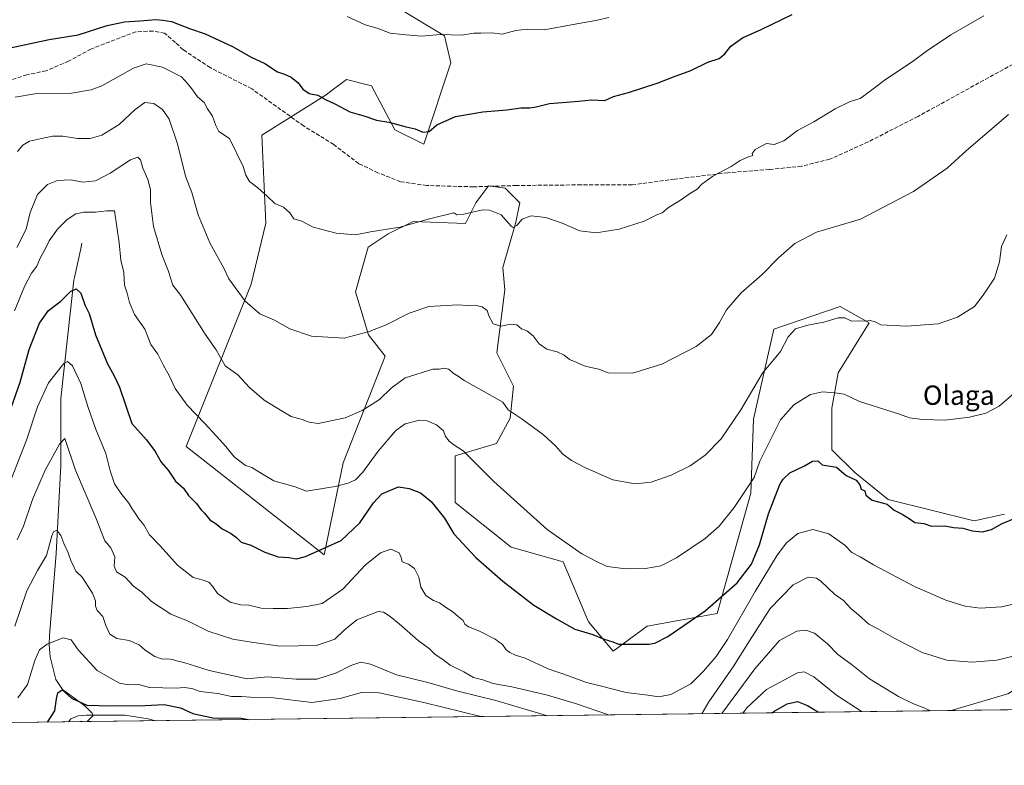
# Model space of a CAD drawing. Units: metres. Extents: x 586807 to 590254, y 4742859 to 4745216.
# Drawn here: x 588213 to 588620, y 4742859 to 4743167 of the extents above; entities that cross this region are included whole.
import ezdxf
from ezdxf.enums import TextEntityAlignment as Align

# ---------------------------------------------------------------- set-up
doc = ezdxf.new("R2010")
doc.units = ezdxf.units.M
doc.header["$MEASUREMENT"] = 0
doc.linetypes.add('DGN Style 3', pattern=[2.307223458686699, 1.648016756204785, -0.6592067024819142])
for name, color, linetype, lineweight in [('Arbolado forestal CxS', 92, 'Continuous', 0), ('Comarca CxS', 21, 'Continuous', 0), ('Comunidad Autónoma CxS', 142, 'Continuous', 0), ('Corriente natural lineal', 142, 'Continuous', 13), ('Curva de nivel maestra', 30, 'Continuous', 30), ('Curva de nivel normal', 30, 'Continuous', 0), ('Entidad de ámbito territorial CxS', 92, 'Continuous', 0), ('Municipio CxS', 4, 'Continuous', 0), ('Pastizal CxS', 92, 'Continuous', 0), ('Provincia CxS', 1, 'Continuous', 0), ('Senda', 7, 'DGN Style 3', 0), ('Texto cartográfico', 7, 'Continuous', 0)]:
    doc.layers.add(name, color=color, linetype=linetype, lineweight=lineweight)
doc.styles.add('Style-Arial', font='txt')

msp = doc.modelspace()

# ---------------------------------------------------------------- linework, layer by layer
at = {"layer": 'Arbolado forestal CxS', "color": 92, "linetype": 'Continuous', "lineweight": 0, "extrusion": (0.03022246764222064, 0.0003880047419078958, 0.9995431215820233), "elevation": 20611.2144427748, "flags": 128}
msp.add_lwpolyline([(4734935.145954886, -649196.4685360843), (4734935.145954886, -648751.1378953645)], dxfattribs=at)
at = {"layer": 'Arbolado forestal CxS', "color": 92, "linetype": 'Continuous', "lineweight": 0, "extrusion": (0.3192282808344344, 0.004099454396055792, 0.947668981865053), "elevation": 208167.6405763992, "flags": 128}
msp.add_lwpolyline([(4734932.889758517, -614809.287812145), (4734932.889758517, -614776.8193686536)], dxfattribs=at)
at = {"layer": 'Arbolado forestal CxS', "color": 92, "linetype": 'Continuous', "lineweight": 0}
for points in [[(588368.6946999999, 4743172.392700001, 1057.190100000007), (588388.3711000001, 4743160.5875, 1055.396999999997), (588390.9559000004, 4743149.3893, 1053.677599999996), (588379.8515, 4743115.774900001, 1048.893599999996), (588367.8365000002, 4743121.780099999, 1049.648300000001), (588358.2068999996, 4743139.914100001, 1051.561900000001), (588347.8657000001, 4743142.4981, 1051.795299999998), (588342.0267000003, 4743138.108899999, 1051.014999999999), (588339.5025000004, 4743136.211300001, 1050.5576), (588312.9316999996, 4743119.6055, 1046.653300000005), (588314.6256999997, 4743083.177100001, 1044.093599999993), (588308.4562999997, 4743058.0847, 1040.932700000005), (588281.6091, 4742990.9715, 1027.614700000006), (588338.6551000001, 4742946.2281, 1024.700400000002), (588346.4861000003, 4742984.259099999, 1031.667100000006), (588363.7965000002, 4743028.273700001, 1038.029200000004), (588356.9819, 4743037.036699999, 1039.972200000004), (588351.5290999999, 4743054.867699999, 1042.725300000006), (588356.8537, 4743073.2707, 1044.720199999996), (588365.1007000003, 4743078.752499999, 1045.058000000005), (588375.4419, 4743083.921900001, 1045.295599999998), (588396.9874999998, 4743083.058700001, 1044.976800000004), (588401.2966999998, 4743091.673699999, 1045.872300000003), (588406.4676999999, 4743098.5647, 1046.397200000007), (588413.3618999999, 4743097.7031, 1046.188899999994), (588419.3947000002, 4743091.6735, 1046.255000000005), (588417.6703000005, 4743083.058499999, 1045.347800000003), (588412.4990999997, 4743064.968499999, 1043.169099999999), (588413.3211000003, 4743055.7249, 1041.955900000001), (588409.9134999998, 4743029.6501, 1037.984899999996), (588416.8073000005, 4743015.8671, 1036.925499999998), (588415.5280999999, 4743002.6601, 1034.648000000001), (588409.8866999998, 4742992.243100001, 1032.390700000004), (588392.7226999998, 4742987.096700001, 1029.353099999993), (588392.7512999997, 4742967.855900001, 1027.231599999999), (588415.8938999996, 4742949.351500001, 1027.752600000007), (588437.3487, 4742943.346100001, 1029.376300000004), (588447.8311000001, 4742918.5253, 1026.353499999997), (588457.9451000001, 4742906.457900001, 1024.357699999993), (588472.0182999996, 4742916.8057, 1026.471000000005), (588500.8913000004, 4742922.0551, 1024.661999999997), (588514.8573000003, 4742971.653700001, 1029.780299999999), (588515.9307000004, 4743002.215299999, 1033.565100000007), (588524.2994999997, 4743039.4231, 1036.795299999998), (588551.8031000001, 4743048.736500001, 1036.258900000001), (588563.7773000002, 4743041.996300001, 1035.190499999997), (588550.9029000001, 4743021.4077, 1031.596699999995), (588548.3283000002, 4743006.824899999, 1028.864700000006), (588548.3278999999, 4742989.6679, 1026.003299999997), (588557.7682999996, 4742980.230900001, 1025.460399999996), (588571.4999000002, 4742969.078500001, 1025.146999999997), (588607.0415000003, 4742960.255100001, 1025.292799999996), (588619.5595000006, 4742963.0735, 1025.315000000002)], [(588368.6946999999, 4743172.392700001, 1057.190100000007), (588388.3711000001, 4743160.5875, 1055.396999999997), (588390.9559000004, 4743149.3893, 1053.677599999996), (588379.8515, 4743115.774900001, 1048.893599999996), (588367.8365000002, 4743121.780099999, 1049.648300000001), (588358.2068999996, 4743139.914100001, 1051.561900000001), (588347.8657000001, 4743142.4981, 1051.795299999998), (588342.0267000003, 4743138.108899999, 1051.014999999999), (588339.5025000004, 4743136.211300001, 1050.5576), (588312.9316999996, 4743119.6055, 1046.653300000005), (588314.6256999997, 4743083.177100001, 1044.093599999993), (588308.4562999997, 4743058.0847, 1040.932700000005), (588281.6091, 4742990.9715, 1027.614700000006), (588338.6551000001, 4742946.2281, 1024.700400000002), (588346.4861000003, 4742984.259099999, 1031.667100000006), (588363.7965000002, 4743028.273700001, 1038.029200000004), (588356.9819, 4743037.036699999, 1039.972200000004), (588351.5290999999, 4743054.867699999, 1042.725300000006), (588356.8537, 4743073.2707, 1044.720199999996), (588365.1007000003, 4743078.752499999, 1045.058000000005), (588375.4419, 4743083.921900001, 1045.295599999998), (588396.9874999998, 4743083.058700001, 1044.976800000004), (588401.2966999998, 4743091.673699999, 1045.872300000003), (588406.4676999999, 4743098.5647, 1046.397200000007), (588413.3618999999, 4743097.7031, 1046.188899999994), (588419.3947000002, 4743091.6735, 1046.255000000005), (588417.6703000005, 4743083.058499999, 1045.347800000003), (588412.4990999997, 4743064.968499999, 1043.169099999999), (588413.3211000003, 4743055.7249, 1041.955900000001), (588409.9134999998, 4743029.6501, 1037.984899999996), (588416.8073000005, 4743015.8671, 1036.925499999998), (588415.5280999999, 4743002.6601, 1034.648000000001), (588409.8866999998, 4742992.243100001, 1032.390700000004), (588392.7226999998, 4742987.096700001, 1029.353099999993), (588392.7512999997, 4742967.855900001, 1027.231599999999), (588415.8938999996, 4742949.351500001, 1027.752600000007), (588437.3487, 4742943.346100001, 1029.376300000004), (588447.8311000001, 4742918.5253, 1026.353499999997), (588457.9451000001, 4742906.457900001, 1024.357699999993), (588472.0182999996, 4742916.8057, 1026.471000000005), (588500.8913000004, 4742922.0551, 1024.661999999997), (588514.8573000003, 4742971.653700001, 1029.780299999999), (588515.9307000004, 4743002.215299999, 1033.565100000007), (588524.2994999997, 4743039.4231, 1036.795299999998), (588551.8031000001, 4743048.736500001, 1036.258900000001), (588563.7773000002, 4743041.996300001, 1035.190499999997), (588550.9029000001, 4743021.4077, 1031.596699999995), (588548.3283000002, 4743006.824899999, 1028.864700000006), (588548.3278999999, 4742989.6679, 1026.003299999997), (588557.7682999996, 4742980.230900001, 1025.460399999996), (588571.4999000002, 4742969.078500001, 1025.146999999997), (588607.0415000003, 4742960.255100001, 1025.292799999996), (588619.5595000006, 4742963.0735, 1025.315000000002)], [(588685.8649000004, 4742883.0584, 979.8614999999991), (588210.0077000001, 4742876.949100001, 1003.687300000005)]]:
    msp.add_polyline3d(points, dxfattribs=at)
at = {"layer": 'Comarca CxS', "color": 21, "linetype": 'Continuous', "lineweight": 0, "flags": 128}
msp.add_lwpolyline([(586806.840000659, 4745172.719982511), (590211.1200006846, 4745216.459982513), (590236.2494594451, 4743301.596880321), (590237.878872557, 4743177.435708622), (590241.4800006852, 4742903.029982533), (588080.2851034275, 4742875.28370796)], dxfattribs=at)
at = {"layer": 'Comunidad Autónoma CxS', "color": 142, "linetype": 'Continuous', "lineweight": 0, "flags": 128}
msp.add_lwpolyline([(588080.2851034275, 4742875.28370796), (586836.0700006607, 4742859.309982535), (586830.5481058558, 4743296.340658457), (586822.8242017432, 4743907.649506543), (586822.8195819329, 4743908.015292765), (586812.373689935, 4744734.756002518), (586812.3573999993, 4744736.0467), (586806.840000659, 4745172.719982511), (590211.1200006846, 4745216.459982513), (590236.2494594451, 4743301.596880321), (590237.878872557, 4743177.435708622), (590241.4800006852, 4742903.029982533)], close=True, dxfattribs=at)
at = {"layer": 'Corriente natural lineal', "color": 142, "linetype": 'Continuous', "lineweight": 13}
msp.add_polyline3d([(588238.6032999996, 4743074.935000001, 1027.862099999998), (588238.0000999998, 4743072.030099999, 1027.417400000006), (588235.4913999997, 4743060.7941, 1026.023000000001), (588235.2412, 4743059.6735, 1025.859299999996), (588229.8531999998, 4743010.8651, 1018.241099999999), (588229.8531999998, 4742983.083799999, 1014.621299999999), (588228.0011999998, 4742946.835899999, 1009.571400000001), (588225.2668000003, 4742912.9301, 1005.670899999997), (588225.1101000002, 4742909.040100001, 1005.137499999997), (588225.4700999996, 4742904.170100001, 1004.244600000005), (588227.7901, 4742894.770099999, 1001.960800000001), (588230.5601000004, 4742890.5801, 1001.361799999999), (588239.8101000004, 4742883.8301, 999.9162999999972), (588242.8201000001, 4742880.890100001, 998.4115000000021), (588243.1700999998, 4742879.6801, 996.8981000000058), (588240.7744000005, 4742877.3441, 993.3214000000008)], dxfattribs=at)
at = {"layer": 'Curva de nivel maestra', "color": 30, "linetype": 'Continuous', "lineweight": 30, "flags": 128}
for points, elevation in [([(588209.6100000005, 4743155.770099999), (588225.1500000004, 4743159.030099999), (588237, 4743161.020099999), (588249.1100000005, 4743164.780099999), (588256.2599999999, 4743166.420100001), (588262.5300000003, 4743166.7401), (588269.1500000004, 4743167.300100001), (588272.0499999998, 4743167.0101), (588275.5999999996, 4743166.4801), (588283, 4743163.540100001), (588289.5199999996, 4743161.4001), (588301.0300000003, 4743156.0101), (588308.2599999999, 4743151.950099999), (588314.1600000003, 4743149.110099999), (588319.3899999997, 4743145.670100001), (588322.2699999996, 4743144.7601), (588324.9800000004, 4743143.520099999), (588327.9100000003, 4743141.130100001), (588329.8099999996, 4743138.5801), (588332.4199999999, 4743136.7501), (588336.0300000003, 4743136.0101), (588339.2199999997, 4743134.3301), (588343.0099999999, 4743132.5601), (588349.3099999996, 4743129.200099999), (588355, 4743127.5601), (588360.2000000002, 4743125.770099999), (588365.4000000004, 4743124.960100001), (588372.4900000002, 4743122.960100001), (588376.29, 4743122.130100001), (588379.3799999999, 4743120.7601), (588382.0599999996, 4743121.0701), (588385.1799999997, 4743123.860099999), (588392.9100000003, 4743127.2401), (588404.2400000002, 4743129.220100001), (588414.1500000004, 4743130.050100001), (588419.9100000003, 4743130.8101), (588423.5300000003, 4743130.860099999), (588426.2599999999, 4743131.290100001), (588431.7199999997, 4743132.630100001), (588443.8600000005, 4743133.610099999), (588449.0499999998, 4743134.140100001), (588454.5, 4743133.850099999), (588458.1699999999, 4743135.5101), (588464.2800000003, 4743137.1801), (588476.5899999999, 4743141.130100001), (588482.9400000004, 4743143.6601), (588490.0599999996, 4743146.2601), (588497.0599999996, 4743149.770099999), (588501.7199999997, 4743151.270099999), (588504.1600000003, 4743153.1601), (588506.6399999997, 4743156.270099999), (588511.4000000004, 4743159.720100001), (588519.0800000001, 4743163.210100001), (588531.9199999999, 4743169.450099999)], 1050), ([(588204.8300000001, 4742994.0601), (588213.0700000003, 4743017.5801), (588216.8399999999, 4743031.0001), (588221.1399999997, 4743041.860099999), (588224.75, 4743047.190099999), (588229.8700000001, 4743050.940099999), (588233.8700000001, 4743055.040100001), (588236.2000000002, 4743056.0801), (588238.1399999997, 4743054.2501), (588239.8700000001, 4743049.530099999), (588241.5999999996, 4743045.890100001), (588244.1699999999, 4743037.1601), (588249.1699999999, 4743025.0601), (588251.9000000004, 4743020.120100001), (588254.1200000001, 4743015.4801), (588259.2000000002, 4743000.420100001), (588265.3300000001, 4742993.7601), (588268.8899999997, 4742988.940099999), (588271.3099999996, 4742984.520099999), (588274.1799999997, 4742981.200099999), (588277.29, 4742976.640100001), (588280.5499999998, 4742973.7301), (588282.6900000004, 4742970.6801), (588285.9299999997, 4742967.440099999), (588287.75, 4742964.9901), (588289.2599999999, 4742963.5101), (588291.5, 4742960.7501), (588294.1100000005, 4742958.9901), (588296.54, 4742957.0001), (588299.9199999999, 4742955.2301), (588302.4400000004, 4742953.4001), (588304.4400000004, 4742951.460100001), (588308.3300000001, 4742950.270099999), (588314.1100000005, 4742947.360099999), (588319.7100000001, 4742945.350099999), (588324.0099999999, 4742945.170100001), (588327.25, 4742944.550100001), (588330.9500000002, 4742945.530099999), (588345.6399999997, 4742952.100099999), (588353.4400000004, 4742959.4301), (588359.0700000003, 4742967.770099999), (588362.4600000001, 4742971.4001), (588369.3899999997, 4742974.3101), (588373.8099999996, 4742973.640100001), (588378.4299999997, 4742971.850099999), (588382.8099999996, 4742968.270099999), (588388.3099999996, 4742961.370100001), (588392.1600000003, 4742954.940099999), (588401.2400000002, 4742945.1801), (588412.4000000004, 4742935.3101), (588425.2999999998, 4742925.420100001), (588434.6200000001, 4742919.7601), (588442.2300000004, 4742915.5001), (588449.6600000003, 4742913.270099999), (588454.3300000001, 4742911.470100001), (588457.8499999996, 4742910.280099999), (588460.1799999997, 4742909.3201), (588464.1299999999, 4742909.370100001), (588472.9100000003, 4742909.3201), (588475.2199999997, 4742909.690099999), (588480.5999999996, 4742912.440099999), (588495.9600000001, 4742923.120100001), (588509.1600000003, 4742934.6801), (588515.1299999999, 4742942.380100001), (588518.3899999997, 4742950.3201), (588522.1100000005, 4742963.100099999), (588526.8399999999, 4742975.2601), (588528.1399999997, 4742977.550100001), (588530.9800000004, 4742980.0801), (588537.0300000003, 4742982.950099999), (588540.2999999998, 4742984.950099999), (588542.5, 4742985.110099999), (588544.2599999999, 4742983.360099999), (588550.1600000003, 4742982.5101), (588554.1799999997, 4742978.9801), (588558.2800000003, 4742977.0101), (588559.8600000005, 4742975.100099999), (588560.4800000004, 4742973.420100001), (588561.9100000003, 4742972.7301), (588562.3300000001, 4742970.9001), (588564.8899999997, 4742968.8301), (588571.2100000001, 4742967.1501), (588574.04, 4742964.7401), (588577.4000000004, 4742963.030099999), (588580.1900000004, 4742961.220100001), (588582.5999999996, 4742959.520099999), (588586.2599999999, 4742959.200099999), (588589.5, 4742958.120100001), (588594.9199999999, 4742958.220100001), (588598.4800000004, 4742957.5101), (588602.4500000002, 4742957.220100001), (588606.2999999998, 4742956.110099999), (588610.4500000002, 4742955.7401), (588614.2199999997, 4742956.710100001), (588618.6200000001, 4742959.190099999), (588624.7400000002, 4742961.6801)], 1025), ([(588224.4495000001, 4742877.1348), (588227.4100000003, 4742881.800100001), (588228.1699999999, 4742886.780099999), (588228.6799999997, 4742889.210100001), (588230.5199999996, 4742890.440099999), (588234.29, 4742887.020099999), (588240.6399999997, 4742884.0801), (588250.6200000001, 4742883.920100001), (588264.7999999998, 4742884.0101), (588272.5999999996, 4742884.440099999), (588279.29, 4742883.020099999), (588284.4800000004, 4742880.770099999), (588292.6900000004, 4742878.9801), (588304.4199999999, 4742878.800100001), (588307.2402999997, 4742878.197699999)], 1000), ([(588523.7209000001, 4742880.9769), (588524.3700000001, 4742881.600099999), (588529.8300000001, 4742884.6801), (588534.1100000005, 4742885.630100001), (588538.3099999996, 4742884.0701), (588542.7503000004, 4742881.221200001)], 1000), ([(588542.7503000004, 4742881.221200001), (588542.7505999999, 4742881.221000001)], 1000), ([(588224.4493000006, 4742877.134500001), (588224.4495000001, 4742877.1348)], 1000), ([(588307.2402999997, 4742878.197699999), (588307.2413999997, 4742878.1975)], 1000)]:
    msp.add_lwpolyline(points, dxfattribs=dict(at, elevation=elevation))
at = {"layer": 'Curva de nivel normal', "color": 30, "linetype": 'Continuous', "lineweight": 0, "flags": 128}
for points, elevation in [([(588611.0999999996, 4743168.880000001), (588597.3899999997, 4743161), (588587.3899999997, 4743154.279999999), (588581.4400000004, 4743149.859999999), (588570.4000000004, 4743142.59), (588565.9600000001, 4743139.09), (588563.0099999999, 4743136.960000001), (588559.9600000001, 4743134.74), (588555.8600000005, 4743133.42), (588549.6299999999, 4743130.42), (588540.8600000005, 4743125.130000001), (588534.1600000003, 4743121.439999999), (588528.4900000002, 4743117.199999999), (588524.4600000001, 4743115.66), (588521.2699999996, 4743116.08), (588516.6500000004, 4743113.57), (588515.3899999997, 4743112.029999999), (588515.6500000004, 4743111.16), (588513.8300000001, 4743110.630000001), (588510.4600000001, 4743109.08), (588506.7199999997, 4743106.66), (588499.1399999997, 4743102.689999999), (588494.6299999999, 4743099.32), (588492.6600000003, 4743097.230000001), (588489.9600000001, 4743095.630000001), (588485.8399999999, 4743092.74), (588480.8399999999, 4743089.75), (588478.2100000001, 4743087.480000001), (588475.9800000004, 4743086.710000001), (588470.8700000001, 4743084.01), (588460.5, 4743080.75), (588450.9199999999, 4743079.189999999), (588444.2400000002, 4743080.100000001), (588436.9299999997, 4743083.279999999), (588430.1699999999, 4743085.5), (588424.1699999999, 4743086.199999999), (588420.4299999997, 4743084.890000001), (588418.1799999997, 4743082.24), (588416.7599999999, 4743081.470000001), (588415.8899999997, 4743081.960000001), (588411.6799999997, 4743086.609999999), (588406.8799999999, 4743088.600000001), (588404.0999999996, 4743088.74), (588396.4000000004, 4743086.91), (588393.4100000003, 4743086.710000001), (588392.1799999997, 4743087.480000001), (588382.2100000001, 4743084.99), (588369.8499999996, 4743081.52), (588357.8499999996, 4743079.609999999), (588351.5199999996, 4743078.460000001), (588343.6100000005, 4743079.100000001), (588334.0800000001, 4743081.58), (588329.4299999997, 4743083.99), (588326.1600000003, 4743085.050000001), (588324.4199999999, 4743087.5), (588321.9000000004, 4743089.880000001), (588318.2400000002, 4743091.32), (588315.0899999999, 4743094.310000001), (588311.25, 4743097.800000001), (588307.8799999999, 4743100.42), (588306.2999999998, 4743103.08), (588305.1500000004, 4743106.680000001), (588299.6299999999, 4743118.180000001), (588295.1100000005, 4743121.02), (588293.8600000005, 4743123.49), (588292.5499999998, 4743127.369999999), (588290.5, 4743130.49), (588289.04, 4743132.99), (588286.3600000005, 4743135.41), (588283.9800000004, 4743138.710000001), (588282.1900000004, 4743140.939999999), (588279.7599999999, 4743143.59), (588271.9299999997, 4743147.66), (588265.0899999999, 4743149.060000001), (588259.8700000001, 4743147.17), (588246.8700000001, 4743139.9), (588242.3700000001, 4743138.220000001), (588233.4299999997, 4743136.779999999), (588219.1100000005, 4743136.619999999), (588211.0999999996, 4743135.220000001)], 1045), ([(588456.2300000004, 4743168.140000001), (588450.8799999999, 4743166.850000001), (588441.4699999997, 4743165.199999999), (588429.5, 4743163.08), (588422.5099999999, 4743163.32), (588417.7699999996, 4743162.76), (588412.2199999997, 4743161.279999999), (588407.8499999996, 4743161.779999999), (588403.3099999996, 4743161.710000001), (588400.5199999996, 4743161.630000001), (588395.3300000001, 4743160.869999999), (588386.6399999997, 4743161.180000001), (588378.6699999999, 4743160.41), (588370.9699999997, 4743161.140000001), (588365.8499999996, 4743161.65), (588360.5099999999, 4743163.76), (588355.6299999999, 4743165.060000001), (588348.1200000001, 4743168.58)], 1055), ([(588621.2999999998, 4743128.08), (588603.8399999999, 4743113.08), (588595.9500000002, 4743105.91), (588582.0800000001, 4743096.25), (588560.1600000003, 4743084.83), (588542, 4743079.539999999), (588533.0099999999, 4743074.76), (588526.2800000003, 4743068.949999999), (588519.4900000002, 4743062.08), (588510.8300000001, 4743054.380000001), (588504.8300000001, 4743047.470000001), (588501.9400000004, 4743042.180000001), (588498.6399999997, 4743037.279999999), (588492.2300000004, 4743032.24), (588478.1299999999, 4743024.960000001), (588465.9800000004, 4743021.33), (588455.8799999999, 4743021.4), (588452.0599999996, 4743022.980000001), (588448.7800000003, 4743023.539999999), (588446.0300000003, 4743024.34), (588442.9699999997, 4743025.730000001), (588439.9800000004, 4743026.9), (588437.7800000003, 4743028.699999999), (588434.9000000004, 4743030.119999999), (588430.5599999996, 4743031.119999999), (588427.4699999997, 4743033.380000001), (588425.0199999996, 4743036.74), (588422.2800000003, 4743038.730000001), (588420.1600000003, 4743039.640000001), (588418.1799999997, 4743041.16), (588415.7000000002, 4743041.52), (588411.5899999999, 4743040.630000001), (588408.4400000004, 4743041.689999999), (588406.6500000004, 4743044.9), (588405.9500000002, 4743047.15), (588403.9500000002, 4743048.699999999), (588400.8399999999, 4743049.380000001), (588397.9000000004, 4743049.26), (588393.8099999996, 4743049.5), (588381.8200000003, 4743048.730000001), (588373.7199999997, 4743046.039999999), (588364.3200000003, 4743041.16), (588357.2300000004, 4743038.480000001), (588346.9600000001, 4743035.710000001), (588333.4699999997, 4743036.5), (588324.5199999996, 4743039.630000001), (588318.1799999997, 4743043.189999999), (588312.0599999996, 4743045.730000001), (588306.0700000003, 4743050.970000001), (588299.2800000003, 4743060.180000001), (588297.1799999997, 4743064.58), (588291.4900000002, 4743075.08), (588286.6500000004, 4743086.710000001), (588283.9500000002, 4743095.84), (588281.4000000004, 4743102.619999999), (588278.0999999996, 4743115.99), (588274.7000000002, 4743126.100000001), (588271.9299999997, 4743130.199999999), (588268.3399999999, 4743132.67), (588264.6600000003, 4743133.029999999), (588260.6100000005, 4743130.210000001), (588254.0199999996, 4743123.970000001), (588246.79, 4743119.539999999), (588241.9800000004, 4743118.119999999), (588236.7400000002, 4743118.15), (588230.7400000002, 4743119.140000001), (588226.4699999997, 4743119.210000001), (588221.9699999997, 4743118.130000001), (588217.0099999999, 4743117.119999999), (588214.2000000002, 4743115.449999999), (588212.0800000001, 4743112.869999999)], 1040), ([(588620.54, 4743078.380000001), (588618.4100000003, 4743073.550000001), (588617.54, 4743067.180000001), (588615.4100000003, 4743060.49), (588610.8200000003, 4743053.480000001), (588607.1500000004, 4743048.800000001), (588600.1500000004, 4743044.33), (588592.1500000004, 4743041.640000001), (588579.1200000001, 4743040.74), (588568.5199999996, 4743041.27), (588566.1699999999, 4743042.430000001), (588564.1900000004, 4743042.949999999), (588562.1699999999, 4743042.699999999), (588559.8300000001, 4743042.82), (588556.3700000001, 4743042.74), (588553.6100000005, 4743044.07), (588550.9199999999, 4743044.180000001), (588544.9800000004, 4743042.27), (588538.4100000003, 4743041.140000001), (588533.2699999996, 4743039.529999999), (588530.2699999996, 4743036.220000001), (588527.1100000005, 4743030.16), (588519.7100000001, 4743021.279999999), (588510.7699999996, 4743006.09), (588502.5999999996, 4742994.09), (588495.9500000002, 4742987.4), (588489.7800000003, 4742982.970000001), (588481.9600000001, 4742979.09), (588473.6600000003, 4742976.230000001), (588467.04, 4742975.560000001), (588457.9199999999, 4742977.199999999), (588446.2999999998, 4742982.25), (588440.7300000004, 4742985.17), (588437.1100000005, 4742987.980000001), (588434.2300000004, 4742991.24), (588429.2400000002, 4742995.800000001), (588420.4000000004, 4743002.32), (588414.6200000001, 4743006.09), (588412.3899999997, 4743009.300000001), (588401.4699999997, 4743015.52), (588396.4800000004, 4743018.230000001), (588394.0199999996, 4743020.050000001), (588391.8799999999, 4743021.279999999), (588390.0999999996, 4743022.880000001), (588388.1799999997, 4743023.33), (588386.1799999997, 4743022.9), (588383.5499999998, 4743022.970000001), (588372.1500000004, 4743019.380000001), (588366.2699999996, 4743015.119999999), (588361.4500000002, 4743010.32), (588354.4000000004, 4743005.800000001), (588347.3799999999, 4743002.75), (588336.1799999997, 4743000.460000001), (588332.4699999997, 4743001.029999999), (588329.5199999996, 4743002.07), (588324.9900000002, 4743003.310000001), (588321.3399999999, 4743005.609999999), (588313.8799999999, 4743010.109999999), (588307.79, 4743015.300000001), (588302.9500000002, 4743020.560000001), (588300.1799999997, 4743022.640000001), (588297.7599999999, 4743024.300000001), (588294.0099999999, 4743030.91), (588289.4800000004, 4743037.42), (588279.4000000004, 4743053.359999999), (588276.1900000004, 4743057.67), (588274.2199999997, 4743063.689999999), (588271.6200000001, 4743070.24), (588268.1100000005, 4743081.84), (588266.9400000004, 4743091.75), (588266.9400000004, 4743097.08), (588265.8600000005, 4743101.279999999), (588263.75, 4743105.970000001), (588262.7599999999, 4743109.300000001), (588261.7000000002, 4743110.51), (588258.6600000003, 4743109.4), (588250.3099999996, 4743103.890000001), (588244.1799999997, 4743100.710000001), (588238.9900000002, 4743100.130000001), (588233.9800000004, 4743101.050000001), (588228.5999999996, 4743100.859999999), (588224.4500000002, 4743099.15), (588220.3399999999, 4743095.09), (588217.2100000001, 4743087.57), (588215.6100000005, 4743080.75), (588211.6900000004, 4743073.109999999)], 1035), ([(588210.7699999996, 4743047.039999999), (588214.8399999999, 4743057.039999999), (588217.8499999996, 4743062.58), (588220.04, 4743065.42), (588221.5700000003, 4743069.08), (588223.5499999998, 4743072.789999999), (588225.04, 4743075.92), (588228.54, 4743080.789999999), (588232.5300000003, 4743084.779999999), (588236.0700000003, 4743087.01), (588239.4199999999, 4743087.75), (588244.1799999997, 4743087.74), (588248.9699999997, 4743088.27), (588252.0899999999, 4743088.24), (588253.9800000004, 4743075.119999999), (588254.7000000002, 4743067.9), (588255.8799999999, 4743062.789999999), (588256.1399999997, 4743057.66), (588257.3399999999, 4743054.300000001), (588258.2800000003, 4743050.5), (588260.3200000003, 4743045.539999999), (588264.5499999998, 4743039.439999999), (588267.1299999999, 4743033.09), (588269.9100000003, 4743029.09), (588272.1699999999, 4743024.720000001), (588274.8399999999, 4743020.060000001), (588277.0999999996, 4743014.99), (588282.0599999996, 4743008.109999999), (588289.3799999999, 4743000.539999999), (588294.1399999997, 4742995.189999999), (588298.0899999999, 4742991), (588301.4900000002, 4742986.74), (588306.2300000004, 4742983.100000001), (588308.8300000001, 4742982.26), (588313.5199999996, 4742979.359999999), (588317.8600000005, 4742976.800000001), (588326.6299999999, 4742974.279999999), (588331.2999999998, 4742972.480000001), (588343.1600000003, 4742974.49), (588348.54, 4742975.880000001), (588351.5999999996, 4742977.24), (588354.6399999997, 4742980.430000001), (588360.9800000004, 4742989.100000001), (588368.25, 4742997.600000001), (588372.0999999996, 4743000.289999999), (588377.5, 4743001.65), (588381.2400000002, 4743001.630000001), (588385, 4742999.91), (588387.9000000004, 4742997.41), (588388.8099999996, 4742995.130000001), (588390.2999999998, 4742993.140000001), (588392.2300000004, 4742991.680000001), (588396, 4742989.199999999), (588408.7000000002, 4742976.529999999), (588430.7599999999, 4742956.67), (588445.0099999999, 4742946.59), (588451.6399999997, 4742943.220000001), (588455.54, 4742941.439999999), (588463.2300000004, 4742940.5), (588471.3200000003, 4742940.640000001), (588477.7400000002, 4742941.630000001), (588484.1699999999, 4742944.980000001), (588495.9800000004, 4742953.039999999), (588501.7300000004, 4742958.09), (588507.9199999999, 4742965.84), (588516.2300000004, 4742978.109999999), (588518.5599999996, 4742984.869999999), (588527.0700000003, 4743002.02), (588532.6399999997, 4743008.199999999), (588539.4900000002, 4743012.4), (588544.4900000002, 4743013.539999999), (588549.5499999998, 4743013.130000001), (588553.3700000001, 4743012.59), (588559.7000000002, 4743009.58), (588576.25, 4743004.32), (588580.3899999997, 4743002.779999999), (588585.79, 4743002.060000001), (588594.9500000002, 4743001.890000001), (588605.1699999999, 4743003.039999999), (588611.9500000002, 4743004.789999999), (588617.4299999997, 4743007.680000001), (588623.6500000004, 4743013.050000001)], 1030), ([(588630.0099999999, 4742927.33), (588618.4199999999, 4742924.810000001), (588609.54, 4742924.16), (588603.3799999999, 4742925.01), (588595.4199999999, 4742927.529999999), (588582.4800000004, 4742933.100000001), (588565.54, 4742942.119999999), (588560, 4742945.4), (588556.6200000001, 4742947.199999999), (588553.6200000001, 4742950.220000001), (588547.0300000003, 4742954.970000001), (588540.4400000004, 4742956.720000001), (588534.25, 4742955.09), (588529.6299999999, 4742951.199999999), (588525.75, 4742946.029999999), (588516.6299999999, 4742931.100000001), (588505.2699999996, 4742911.279999999), (588500.5499999998, 4742904.180000001), (588495.2999999998, 4742898.15), (588490.1100000005, 4742893), (588486.1699999999, 4742890.949999999), (588481.8799999999, 4742888.49), (588476.8799999999, 4742887.640000001), (588472.3499999996, 4742888.220000001), (588463.3700000001, 4742889.34), (588452.1399999997, 4742892.230000001), (588447.0300000003, 4742893.470000001), (588440.0300000003, 4742896.09), (588431.0999999996, 4742899.15), (588421.6600000003, 4742903.59), (588417.6399999997, 4742904.82), (588415.2599999999, 4742905.850000001), (588413.7599999999, 4742907.029999999), (588412.2599999999, 4742909.17), (588409.2400000002, 4742911.4), (588402.8399999999, 4742914.74), (588398.2699999996, 4742916.529999999), (588396.79, 4742917.66), (588396.0599999996, 4742919.109999999), (588393.9400000004, 4742920.810000001), (588391.8200000003, 4742922.74), (588389.1200000001, 4742924.34), (588386.3200000003, 4742926.480000001), (588383.8200000003, 4742927.380000001), (588380.6399999997, 4742929.49), (588378.5300000003, 4742932.859999999), (588377.7400000002, 4742937.02), (588376.0199999996, 4742940.619999999), (588373.5199999996, 4742942.439999999), (588370.8200000003, 4742943.33), (588370.4699999997, 4742945.08), (588369.5599999996, 4742947.060000001), (588366.2300000004, 4742948.539999999), (588361.8600000005, 4742947.02), (588355.5199999996, 4742941.930000001), (588346.3300000001, 4742932.029999999), (588337.7699999996, 4742926.09), (588331.4500000002, 4742924.960000001), (588323.5199999996, 4742924.119999999), (588317.5599999996, 4742924.140000001), (588312.6600000003, 4742924.24), (588307.5800000001, 4742925.49), (588304.2000000002, 4742925.59), (588299.8300000001, 4742926.65), (588294.6100000005, 4742930.33), (588292.5199999996, 4742933.27), (588291.0199999996, 4742934.960000001), (588288.6900000004, 4742935.779999999), (588284.6200000001, 4742936.859999999), (588278.0599999996, 4742941.91), (588270.8799999999, 4742949.92), (588266.54, 4742954.52), (588264.2000000002, 4742958.59), (588262.1699999999, 4742961.060000001), (588260.6600000003, 4742963.4), (588259.3099999996, 4742965.180000001), (588258.04, 4742967.58), (588254.6200000001, 4742971.689999999), (588252.1399999997, 4742975.539999999), (588250.2199999997, 4742980.960000001), (588248.4600000001, 4742988.060000001), (588244.29, 4742998.42), (588241.1100000005, 4743007.470000001), (588238.2300000004, 4743016.980000001), (588234.6600000003, 4743024.27), (588232.6200000001, 4743026.02), (588231.1900000004, 4743025.32), (588224.75, 4743017.27), (588220.2999999998, 4743007.4), (588215.7100000001, 4742993.600000001), (588207.0899999999, 4742971.4)], 1020), ([(588456.0358999996, 4742880.107899999), (588442.5, 4742884.789999999), (588430.8399999999, 4742888.34), (588416.1799999997, 4742891.77), (588408.5099999999, 4742893.130000001), (588404.1900000004, 4742894.640000001), (588400.3600000005, 4742895.600000001), (588396.3600000005, 4742897.960000001), (588390.7300000004, 4742900.699999999), (588387.6399999997, 4742903.050000001), (588384.5099999999, 4742905.140000001), (588382.1600000003, 4742907.430000001), (588377.5300000003, 4742910.789999999), (588369.6399999997, 4742917.75), (588365.8600000005, 4742920.76), (588363.1500000004, 4742922.600000001), (588360.9900000002, 4742922.869999999), (588352.1799999997, 4742919.33), (588346.8899999997, 4742915.109999999), (588343.1200000001, 4742911.34), (588335.5, 4742908.84), (588320.3200000003, 4742908.57), (588308.5800000001, 4742910.17), (588300.9400000004, 4742911.430000001), (588290.8200000003, 4742914.710000001), (588282.4900000002, 4742918.800000001), (588275.3799999999, 4742921.699999999), (588267.3899999997, 4742926.930000001), (588263.4100000003, 4742930.76), (588259.9800000004, 4742933.310000001), (588256.4800000004, 4742937.039999999), (588252.8700000001, 4742939.17), (588251.9400000004, 4742941.5), (588252.1500000004, 4742945.470000001), (588250.5599999996, 4742949.130000001), (588248.0800000001, 4742951.980000001), (588244.3200000003, 4742961.529999999), (588235.9000000004, 4742981.15), (588231.5099999999, 4742994.279999999), (588229.3399999999, 4742991.99), (588223.4000000004, 4742981.220000001), (588218.2400000002, 4742969.02), (588214.4699999997, 4742958.09), (588211.8499999996, 4742952.480000001)], 1015), ([(588430.8222000003, 4742879.784200001), (588409.5099999999, 4742886.02), (588393.8499999996, 4742889.99), (588381.5099999999, 4742893.460000001), (588368.5099999999, 4742896.699999999), (588357.8499999996, 4742901.130000001), (588353.7999999998, 4742901.939999999), (588349.6600000003, 4742900.5), (588343.6799999997, 4742897.560000001), (588335.6600000003, 4742894.9), (588327.0599999996, 4742894.82), (588315.1900000004, 4742895.82), (588306.8600000005, 4742895.08), (588291.1200000001, 4742898.4), (588280.7300000004, 4742901.779999999), (588277.6699999999, 4742902.41), (588276.0700000003, 4742903.039999999), (588274.1600000003, 4742903.34), (588271.8600000005, 4742903.17), (588268.6600000003, 4742904.24), (588264.6699999999, 4742906.810000001), (588262.2599999999, 4742909.109999999), (588258.1100000005, 4742910.92), (588253.04, 4742911.619999999), (588250.1799999997, 4742913.42), (588248.4600000001, 4742917.08), (588247.2599999999, 4742920.82), (588244.9600000001, 4742923.27), (588244.1799999997, 4742925.08), (588244.2599999999, 4742927.230000001), (588242.9299999997, 4742930.359999999), (588238.7400000002, 4742936.960000001), (588236.1600000003, 4742939.470000001), (588235.0999999996, 4742941.720000001), (588234.1200000001, 4742943.52), (588232.9500000002, 4742947.08), (588231.1200000001, 4742950.980000001), (588229.9699999997, 4742954.279999999), (588228.2000000002, 4742956.449999999), (588226.8700000001, 4742955.680000001), (588226.2300000004, 4742954.130000001), (588223.9699999997, 4742946.01), (588220.2300000004, 4742939.75), (588215.9100000003, 4742931.33), (588210.8700000001, 4742916.789999999)], 1010), ([(588596.0242999997, 4742881.905099999), (588597.5499999998, 4742882), (588621, 4742888.859999999), (588628.8200000003, 4742893.630000001), (588645.8200000003, 4742906.74), (588662.8099999996, 4742917.49), (588672.8799999999, 4742924.390000001), (588674.5899999999, 4742926.16), (588676.5499999998, 4742930.710000001), (588678.8499999996, 4742942.100000001), (588681.0800000001, 4742949.949999999), (588682.25, 4742951.960000001), (588685.4699999997, 4742950.430000001), (588690.9600000001, 4742946.029999999), (588699.2000000002, 4742937.100000001), (588702.54, 4742934.15), (588710.4400000004, 4742930.49), (588729.29, 4742924.9), (588758.2999999998, 4742914.01), (588777.7100000001, 4742905.939999999), (588795.6799999997, 4742899.390000001), (588820.6200000001, 4742891.449999999), (588841.2806000002, 4742885.0538)], 1010), ([(588494.6295999996, 4742880.6033), (588497.5599999996, 4742885.58), (588507.5599999996, 4742899.92), (588514.2400000002, 4742910.779999999), (588522.9000000004, 4742924.100000001), (588532.2699999996, 4742933.859999999), (588538.5899999999, 4742937.060000001), (588542.0099999999, 4742936.539999999), (588543.7999999998, 4742935.41), (588549.4100000003, 4742930.01), (588553.0899999999, 4742927.439999999), (588556.1299999999, 4742924.039999999), (588559.3700000001, 4742921.390000001), (588563.6399999997, 4742917.58), (588567.5999999996, 4742915.539999999), (588574.3300000001, 4742911.619999999), (588585.5800000001, 4742905.869999999), (588595.8200000003, 4742902.779999999), (588606.3200000003, 4742901.939999999), (588616.4400000004, 4742902.730000001), (588629.5099999999, 4742905.890000001)], 1015), ([(588589.1787, 4742881.817199999), (588585.9900000002, 4742883.25), (588582.0700000003, 4742884.699999999), (588575.8399999999, 4742887.779999999), (588563.7999999998, 4742895.08), (588556.3399999999, 4742901.039999999), (588550.7300000004, 4742905.01), (588546.4500000002, 4742909.5), (588541.0999999996, 4742913.930000001), (588537.6100000005, 4742915.100000001), (588533.79, 4742914.74), (588526.6500000004, 4742910.92), (588516.54, 4742899.140000001), (588502.9308000002, 4742880.709899999)], 1010), ([(588403.3788999999, 4742879.4318), (588379.7800000003, 4742885.27), (588361.4299999997, 4742889.189999999), (588354.1399999997, 4742889.350000001), (588345.3200000003, 4742886.949999999), (588333.5199999996, 4742885.199999999), (588317.7400000002, 4742887.189999999), (588308.2400000002, 4742887.49), (588304.4800000004, 4742887.730000001), (588300.3600000005, 4742887.720000001), (588294.79, 4742888.91), (588287.4199999999, 4742889.83), (588283.9600000001, 4742890.970000001), (588280.8499999996, 4742891.439999999), (588277.5300000003, 4742891.180000001), (588266.5300000003, 4742891.480000001), (588262.0800000001, 4742892.65), (588257.7300000004, 4742892.600000001), (588254.1500000004, 4742893.220000001), (588250.3899999997, 4742895.26), (588244.8700000001, 4742898.449999999), (588237.0999999996, 4742907.01), (588234.2400000002, 4742911.15), (588230.8899999997, 4742911.960000001), (588224.29, 4742909.4), (588221.1600000003, 4742906.99), (588219.1799999997, 4742902.619999999), (588216.0999999996, 4742892.66), (588212.0999999996, 4742887.15)], 1005), ([(588560.8267999999, 4742881.453199999), (588550.2300000004, 4742888.27), (588540.8099999996, 4742895.859999999), (588536.9199999999, 4742897.890000001), (588534.1600000003, 4742897.470000001), (588521.3300000001, 4742890.59), (588513.2300000004, 4742883.050000001), (588511.5549, 4742880.820599999)], 1005), ([(588269.1716, 4742877.708799999), (588265.9500000002, 4742878.57), (588256.3200000003, 4742879.949999999), (588240.3799999999, 4742880), (588237.1100000005, 4742879.76), (588234.0800000001, 4742878.439999999), (588233.1332, 4742877.246099999)], 995), ([(588239.7892000005, 4742877.331599999), (588238.0999999996, 4742877.529999999), (588237.6387, 4742877.304)], 990)]:
    msp.add_lwpolyline(points, dxfattribs=dict(at, elevation=elevation))
at = {"layer": 'Entidad de ámbito territorial CxS', "color": 92, "linetype": 'Continuous', "lineweight": 0, "flags": 128}
msp.add_lwpolyline([(590241.4800006852, 4742903.029982533), (588080.2851034275, 4742875.28370796)], dxfattribs=at)
at = {"layer": 'Municipio CxS', "color": 4, "linetype": 'Continuous', "lineweight": 0, "flags": 128}
msp.add_lwpolyline([(586806.840000659, 4745172.719982511), (590211.1200006846, 4745216.459982513), (590236.2494594451, 4743301.596880321), (590237.878872557, 4743177.435708622), (590241.4800006852, 4742903.029982533), (588080.2851034275, 4742875.28370796)], dxfattribs=at)
at = {"layer": 'Pastizal CxS', "color": 92, "linetype": 'Continuous', "lineweight": 0}
for points in [[(588619.5595000006, 4742963.0735, 1025.315000000002), (588607.0415000003, 4742960.255100001, 1025.292799999996), (588571.4999000002, 4742969.078500001, 1025.146999999997), (588557.7682999996, 4742980.230900001, 1025.460399999996), (588548.3278999999, 4742989.6679, 1026.003299999997), (588548.3283000002, 4743006.824899999, 1028.864700000006), (588550.9029000001, 4743021.4077, 1031.596699999995), (588563.7773000002, 4743041.996300001, 1035.190499999997), (588551.8031000001, 4743048.736500001, 1036.258900000001), (588524.2994999997, 4743039.4231, 1036.795299999998), (588515.9307000004, 4743002.215299999, 1033.565100000007), (588514.8573000003, 4742971.653700001, 1029.780299999999), (588500.8913000004, 4742922.0551, 1024.661999999997), (588472.0182999996, 4742916.8057, 1026.471000000005), (588457.9451000001, 4742906.457900001, 1024.357699999993), (588447.8311000001, 4742918.5253, 1026.353499999997), (588437.3487, 4742943.346100001, 1029.376300000004), (588415.8938999996, 4742949.351500001, 1027.752600000007), (588392.7512999997, 4742967.855900001, 1027.231599999999), (588392.7226999998, 4742987.096700001, 1029.353099999993), (588409.8866999998, 4742992.243100001, 1032.390700000004), (588415.5280999999, 4743002.6601, 1034.648000000001), (588416.8073000005, 4743015.8671, 1036.925499999998), (588409.9134999998, 4743029.6501, 1037.984899999996), (588413.3211000003, 4743055.7249, 1041.955900000001), (588412.4990999997, 4743064.968499999, 1043.169099999999), (588417.6703000005, 4743083.058499999, 1045.347800000003), (588419.3947000002, 4743091.6735, 1046.255000000005), (588413.3618999999, 4743097.7031, 1046.188899999994), (588406.4676999999, 4743098.5647, 1046.397200000007), (588401.2966999998, 4743091.673699999, 1045.872300000003), (588396.9874999998, 4743083.058700001, 1044.976800000004), (588375.4419, 4743083.921900001, 1045.295599999998), (588365.1007000003, 4743078.752499999, 1045.058000000005), (588356.8537, 4743073.2707, 1044.720199999996), (588351.5290999999, 4743054.867699999, 1042.725300000006), (588356.9819, 4743037.036699999, 1039.972200000004), (588363.7965000002, 4743028.273700001, 1038.029200000004), (588346.4861000003, 4742984.259099999, 1031.667100000006), (588338.6551000001, 4742946.2281, 1024.700400000002), (588281.6091, 4742990.9715, 1027.614700000006), (588308.4562999997, 4743058.0847, 1040.932700000005), (588314.6256999997, 4743083.177100001, 1044.093599999993), (588312.9316999996, 4743119.6055, 1046.653300000005), (588339.5025000004, 4743136.211300001, 1050.5576), (588342.0267000003, 4743138.108899999, 1051.014999999999), (588347.8657000001, 4743142.4981, 1051.795299999998), (588358.2068999996, 4743139.914100001, 1051.561900000001), (588367.8365000002, 4743121.780099999, 1049.648300000001), (588379.8515, 4743115.774900001, 1048.893599999996), (588390.9559000004, 4743149.3893, 1053.677599999996), (588388.3711000001, 4743160.5875, 1055.396999999997), (588368.6946999999, 4743172.392700001, 1057.190100000007)], [(588368.6946999999, 4743172.392700001, 1057.190100000007), (588388.3711000001, 4743160.5875, 1055.396999999997), (588390.9559000004, 4743149.3893, 1053.677599999996), (588379.8515, 4743115.774900001, 1048.893599999996), (588367.8365000002, 4743121.780099999, 1049.648300000001), (588358.2068999996, 4743139.914100001, 1051.561900000001), (588347.8657000001, 4743142.4981, 1051.795299999998), (588342.0267000003, 4743138.108899999, 1051.014999999999), (588339.5025000004, 4743136.211300001, 1050.5576), (588312.9316999996, 4743119.6055, 1046.653300000005), (588314.6256999997, 4743083.177100001, 1044.093599999993), (588308.4562999997, 4743058.0847, 1040.932700000005), (588281.6091, 4742990.9715, 1027.614700000006), (588338.6551000001, 4742946.2281, 1024.700400000002), (588346.4861000003, 4742984.259099999, 1031.667100000006), (588363.7965000002, 4743028.273700001, 1038.029200000004), (588356.9819, 4743037.036699999, 1039.972200000004), (588351.5290999999, 4743054.867699999, 1042.725300000006), (588356.8537, 4743073.2707, 1044.720199999996), (588365.1007000003, 4743078.752499999, 1045.058000000005), (588375.4419, 4743083.921900001, 1045.295599999998), (588396.9874999998, 4743083.058700001, 1044.976800000004), (588401.2966999998, 4743091.673699999, 1045.872300000003), (588406.4676999999, 4743098.5647, 1046.397200000007), (588413.3618999999, 4743097.7031, 1046.188899999994), (588419.3947000002, 4743091.6735, 1046.255000000005), (588417.6703000005, 4743083.058499999, 1045.347800000003), (588412.4990999997, 4743064.968499999, 1043.169099999999), (588413.3211000003, 4743055.7249, 1041.955900000001), (588409.9134999998, 4743029.6501, 1037.984899999996), (588416.8073000005, 4743015.8671, 1036.925499999998), (588415.5280999999, 4743002.6601, 1034.648000000001), (588409.8866999998, 4742992.243100001, 1032.390700000004), (588392.7226999998, 4742987.096700001, 1029.353099999993), (588392.7512999997, 4742967.855900001, 1027.231599999999), (588415.8938999996, 4742949.351500001, 1027.752600000007), (588437.3487, 4742943.346100001, 1029.376300000004), (588447.8311000001, 4742918.5253, 1026.353499999997), (588457.9451000001, 4742906.457900001, 1024.357699999993), (588472.0182999996, 4742916.8057, 1026.471000000005), (588500.8913000004, 4742922.0551, 1024.661999999997), (588514.8573000003, 4742971.653700001, 1029.780299999999), (588515.9307000004, 4743002.215299999, 1033.565100000007), (588524.2994999997, 4743039.4231, 1036.795299999998), (588551.8031000001, 4743048.736500001, 1036.258900000001), (588563.7773000002, 4743041.996300001, 1035.190499999997), (588550.9029000001, 4743021.4077, 1031.596699999995), (588548.3283000002, 4743006.824899999, 1028.864700000006), (588548.3278999999, 4742989.6679, 1026.003299999997), (588557.7682999996, 4742980.230900001, 1025.460399999996), (588571.4999000002, 4742969.078500001, 1025.146999999997), (588607.0415000003, 4742960.255100001, 1025.292799999996), (588619.5595000006, 4742963.0735, 1025.315000000002)]]:
    msp.add_polyline3d(points, dxfattribs=at)
at = {"layer": 'Provincia CxS', "color": 1, "linetype": 'Continuous', "lineweight": 0, "flags": 128}
msp.add_lwpolyline([(588080.2851034275, 4742875.28370796), (586836.0700006607, 4742859.309982535), (586830.5481058558, 4743296.340658457), (586822.8242017432, 4743907.649506543), (586822.8195819329, 4743908.015292765), (586812.373689935, 4744734.756002518), (586812.3573999993, 4744736.0467), (586806.840000659, 4745172.719982511), (590211.1200006846, 4745216.459982513), (590236.2494594451, 4743301.596880321), (590237.878872557, 4743177.435708622), (590241.4800006852, 4742903.029982533)], close=True, dxfattribs=at)
at = {"layer": 'Senda', "color": 7, "linetype": 'DGN Style 3', "lineweight": 0}
msp.add_polyline3d([(588659.5840999996, 4743168.870100001, 1043.580499999997), (588583.9124999996, 4743127.3321, 1043.159700000004), (588563.2747, 4743116.749100001, 1043.851599999995), (588547.3997, 4743109.605699999, 1043.835200000001), (588535.7578999996, 4743106.695499999, 1044.806299999997), (588522.5286999998, 4743105.3727, 1044.212299999999), (588505.3309000004, 4743104.050100001, 1044.906400000007), (588483.3702999996, 4743101.4047, 1045.564700000003), (588465.9079, 4743099.023700001, 1046.906099999993), (588444.7411000002, 4743099.0241, 1046.539600000004), (588418.0182999996, 4743098.7599, 1047.255999999994), (588400.2911, 4743098.231100001, 1047.265299999999), (588380.9767000005, 4743098.760700001, 1046.755399999995), (588370.1287000002, 4743100.348300001, 1047.254499999996), (588360.8683000002, 4743104.0527, 1049.045899999997), (588352.9309, 4743107.756899999, 1048.910600000003), (588342.6123000003, 4743115.694499999, 1048.254400000005), (588330.1771, 4743123.367699999, 1050.848199999993), (588308.7461000001, 4743138.7137, 1058.159599999999), (588291.5484999996, 4743147.4453, 1058.022400000002), (588280.4360999997, 4743154.853700001, 1051.577999999994), (588277.2610999999, 4743157.7641, 1049.596399999995), (588272.7632999998, 4743161.732899999, 1050.556100000002), (588268.0009000005, 4743162.526699999, 1054.448799999998), (588260.8570999998, 4743162.2623, 1057.029999999999), (588242.3361000001, 4743155.118899999, 1055.119300000006), (588233.0756999999, 4743150.0921, 1057.233099999998), (588223.8151000004, 4743146.123500001, 1055.841799999995), (588215.8775000004, 4743144.5361, 1058.707599999994), (588206.6171000004, 4743141.361300001, 1061.661800000002)], dxfattribs=at)

# ---------------------------------------------------------------- texts
at = {"layer": 'Texto cartográfico', "color": 7, "linetype": 'Continuous', "lineweight": 0, "style": 'Style-Arial'}
msp.add_text('Olaga', height=8, dxfattribs=at).set_placement((588600.7240365852, 4743012.170150001), align=Align.MIDDLE_CENTER)

doc.saveas('drawing.dxf')
